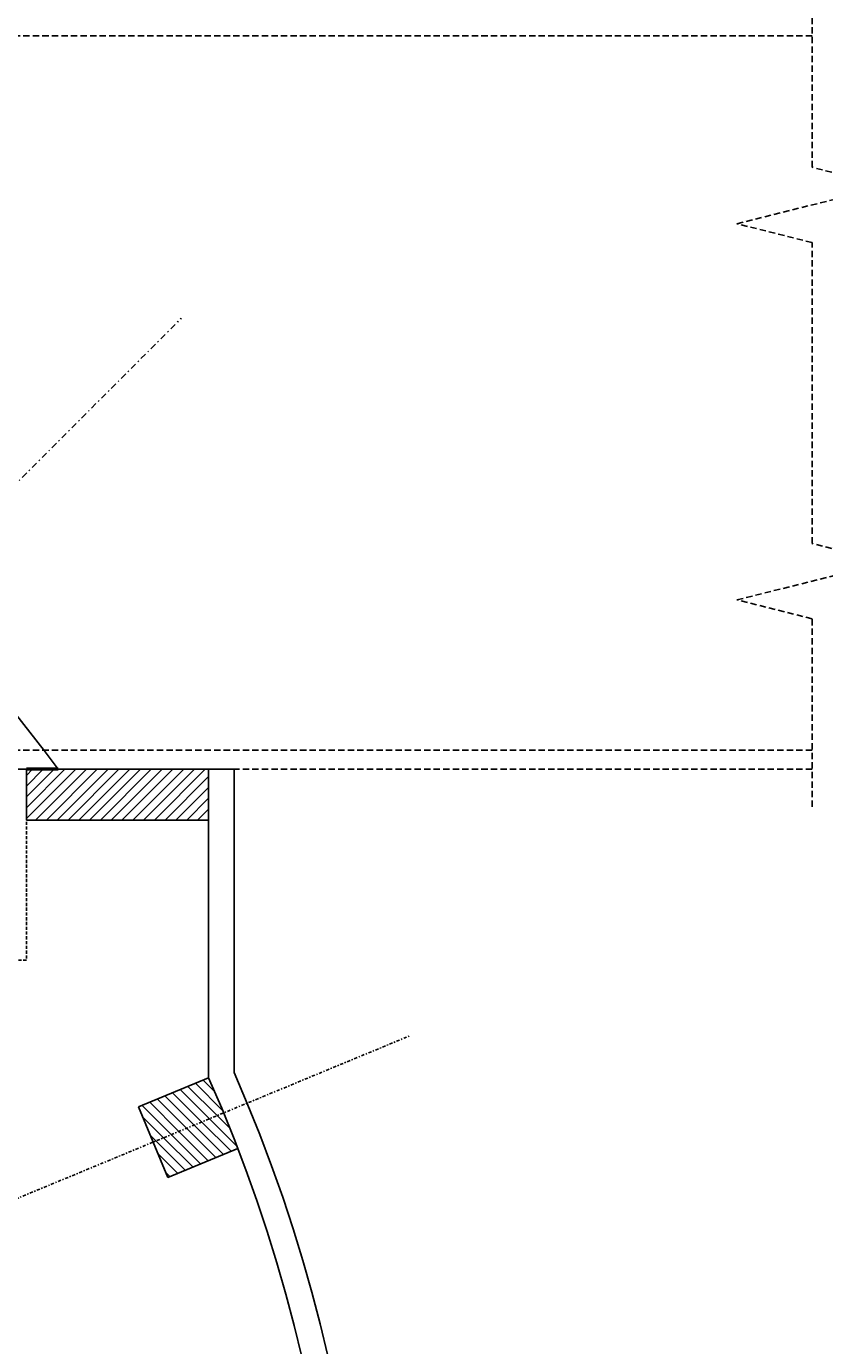
# Model space of a CAD drawing. Extents: x 37509 to 40755, y -3096 to -297.
# Drawn here: x 38713 to 38776, y -1404 to -1300 of the extents above; entities that cross this region are included whole.
import ezdxf

# ---------------------------------------------------------------- set-up
doc = ezdxf.new("R2010")
doc.units = 0
doc.header["$MEASUREMENT"] = 0
doc.header["$PDMODE"] = 67
for name, pattern in [('DASHDOT', [1, 0.5, -0.25, 0, -0.25]), ('DASHDOT2', [0.5, 0.25, -0.125, 0, -0.125]), ('DASHED', [0.75, 0.5, -0.25]), ('HIDDEN', [0.375, 0.25, -0.125])]:
    doc.linetypes.add(name, pattern=pattern)
doc.layers.get('0').update_dxf_attribs({"linetype": 'CONTINUOUS'})
doc.layers.get('DEFPOINTS').update_dxf_attribs({"linetype": 'CONTINUOUS'})
doc.layers.add('DIMENSION', color=7, linetype='CONTINUOUS')
doc.dimstyles.get("Standard").update_dxf_attribs({"dimtxt": 0.18, "dimasz": 0.18, "dimexe": 0.18, "dimexo": 0.0625, "dimgap": 0.09, "dimtad": 0, "dimtih": 1, "dimtoh": 1, "dimdec": 4, "dimzin": 0, "dimdsep": 46, "dimtxsty": 'Standard', "dimcen": 0.09, "dimadec": 0, "dimazin": 0, "dimtfac": 1, "dimtdec": 4, "dimtofl": 0, "dimtmove": 0, "dimatfit": 0, "dimfxl": 0, "dimtolj": 1, "dimtzin": 0, "dimarcsym": 0})

# ---------------------------------------------------------------- blocks, each defined once
blk = doc.blocks.new('*D249')
at = {"layer": 'DEFPOINTS', "color": 0, "linetype": 'ByBlock'}
for p in [(38712.85, -1358.7), (38706.72, -1366.2), (38708.98, -1366.2)]:
    blk.add_point(p, dxfattribs=at)
at = {"layer": 'DIMENSION', "color": 0, "linetype": 'ByBlock', "lineweight": -2}
for p, q in [((38712.79, -1358.7), (38708.8, -1358.7)), ((38708.98, -1358.88), (38708.98, -1362.27)), ((38708.98, -1366.02), (38708.98, -1362.63)), ((38706.78, -1366.2), (38709.16, -1366.2))]:
    blk.add_line(p, q, dxfattribs=at)
at = {"layer": 'DIMENSION', "color": 0, "linetype": 'ByBlock'}
for points in [[(38708.95, -1358.88), (38709.01, -1358.88), (38708.98, -1358.7)], [(38708.95, -1366.02), (38709.01, -1366.02), (38708.98, -1366.2)]]:
    blk.add_solid(points, dxfattribs=at)
at = {"layer": 'DIMENSION', "color": 0, "linetype": 'ByBlock', "insert": (38708.98, -1362.45), "char_height": 0.18, "attachment_point": 5}
blk.add_mtext('\\A1;7.5000', dxfattribs=at)
blk = doc.blocks.new('*X36')
at = {"color": 0, "linetype": 'ByBlock'}
for p, q in [((453.11, 290.19), (455.24, 292.33)), ((453.74, 291.67), (454.64, 292.57)), ((453.55, 289.78), (455.84, 292.08)), ((454.15, 289.53), (456.44, 291.83)), ((454.75, 289.28), (457.04, 291.58)), ((455.35, 289.04), (457.64, 291.33)), ((455.95, 288.79), (458.24, 291.08)), ((456.55, 288.54), (458.84, 290.83)), ((457.15, 288.29), (459.44, 290.59)), ((451.97, 287.36), (454.15, 289.53)), ((452.45, 286.99), (454.75, 289.28)), ((452.52, 288.76), (453.55, 289.78)), ((457.75, 288.04), (459.4, 289.69)), ((453.05, 286.74), (455.35, 289.04)), ((453.65, 286.49), (455.95, 288.79)), ((454.25, 286.24), (456.55, 288.54)), ((454.85, 285.99), (457.15, 288.29)), ((458.35, 287.79), (458.8, 288.24)), ((455.45, 285.75), (457.75, 288.04)), ((456.05, 285.5), (458.35, 287.79)), ((456.65, 285.25), (458.2, 286.8)), ((457.25, 285), (457.6, 285.35))]:
    blk.add_line(p, q, dxfattribs=at)

msp = doc.modelspace()

# ---------------------------------------------------------------- hatches: boundary and pattern name
at = {"linetype": 'ByBlock'}
h = msp.add_hatch(dxfattribs=at)
h.set_pattern_fill('_U', scale=0.6, angle=45, style=0, pattern_type=0)
h.set_pattern_definition([(45, (39563.2992, -1448.0608), (-0.42426407, 0.42426407), [])])
h.paths.add_polyline_path([(38712.85476, -1358.70156), (38712.85476, -1362.70156), (38727.17676, -1362.70156), (38727.17676, -1358.70156)])

# ---------------------------------------------------------------- linework, layer by layer
at = {"color": 8, "linetype": 'DASHED'}
for p, q in [((38774.60767, -1301.09257), (38616.10767, -1301.09257)), ((38774.60767, -1357.20156), (38616.10767, -1357.20156)), ((38774.60767, -1358.70156), (38712.85476, -1358.70156))]:
    msp.add_line(p, q, dxfattribs=at)
at = {"color": 7, "linetype": 'DASHDOT'}
msp.add_line((38507.18392, -1541.12532), (38725.03142, -1323.27781), dxfattribs=at)
at = {"color": 2, "linetype": 'HIDDEN'}
for p, q in [((38712.85476, -1358.70156), (38657.21728, -1358.70156)), ((38712.85476, -1358.70156), (38712.85476, -1373.70156)), ((38712.85476, -1373.70156), (38657.21728, -1373.70156))]:
    msp.add_line(p, q, dxfattribs=at)
at = {"color": 4, "linetype": 'ByBlock'}
for p, q in [((38727.17676, -1358.70156), (38712.85476, -1358.70156)), ((38727.17676, -1382.94806), (38727.17676, -1358.70156))]:
    msp.add_line(p, q, dxfattribs=at)
at = {"color": 4, "linetype": 'ByBlock', "lineweight": 50}
msp.add_line((38715.35484, -1358.70156), (38712.85476, -1358.70156), dxfattribs=at)
at = {"color": 3, "linetype": 'Continuous'}
for p, q in [((38712.85476, -1358.70156), (38712.85476, -1362.70156)), ((38727.17676, -1362.70156), (38712.85476, -1362.70156)), ((38721.66771, -1385.22999), (38727.17676, -1382.94806)), ((38723.96381, -1390.77327), (38721.66771, -1385.22999)), ((38723.96381, -1390.77327), (38729.47286, -1388.49134))]:
    msp.add_line(p, q, dxfattribs=at)
at = {"color": 2, "linetype": 'ByBlock'}
for p, q in [((38729.17676, -1358.70156), (38727.17676, -1358.70156)), ((38729.17676, -1382.52631), (38729.17676, -1358.70156))]:
    msp.add_line(p, q, dxfattribs=at)
at = {"color": 7, "linetype": 'DASHDOT2'}
msp.add_line((38711.4639, -1392.70372), (38742.96385, -1379.65602), dxfattribs=at)
at = {"color": 8, "linetype": 'DASHED'}
msp.add_lwpolyline([(38774.60767, -1361.65701), (38774.60767, -1346.87977), (38768.69677, -1345.40204), (38780.51857, -1342.44659), (38774.60767, -1340.96887), (38774.60767, -1317.32527), (38768.69677, -1315.84754), (38780.51857, -1312.89209), (38774.60767, -1311.41437), (38774.60767, -1296.63712)], dxfattribs=at)
at = {"color": 2, "linetype": 'ByBlock'}
for start, end in [(36.5227343, 143.4772657), (156.2824155, 23.7175845)]:
    msp.add_arc((38616.10767, -1432.20156), 123.5, start, end, dxfattribs=at)
at = {"color": 4, "linetype": 'ByBlock'}
msp.add_arc((38616.10767, -1432.20156), 121.5, 156.0851456, 23.9148544, dxfattribs=at)

# ---------------------------------------------------------------- block references
at = {"color": 7, "linetype": 'ByBlock', "xscale": -1}
msp.add_blockref('*X36', (39181.38834, -1675.70156), dxfattribs=at)

# ---------------------------------------------------------------- dimensions: what is measured, and where the dimension line sits
at = {"layer": 'DIMENSION', "color": 3, "linetype": 'ByBlock'}
dim = msp.add_linear_dim(base=(38708.97659, -1366.20156), p1=(38712.85476, -1358.70156), p2=(38706.71728, -1366.20156), angle=90, dimstyle='Standard', dxfattribs=at)
dim.commit()
dim.dimension.update_dxf_attribs({"geometry": '*D249', "text_midpoint": (38708.97659, -1362.45156), "dimtype": 160})

doc.saveas('drawing.dxf')
